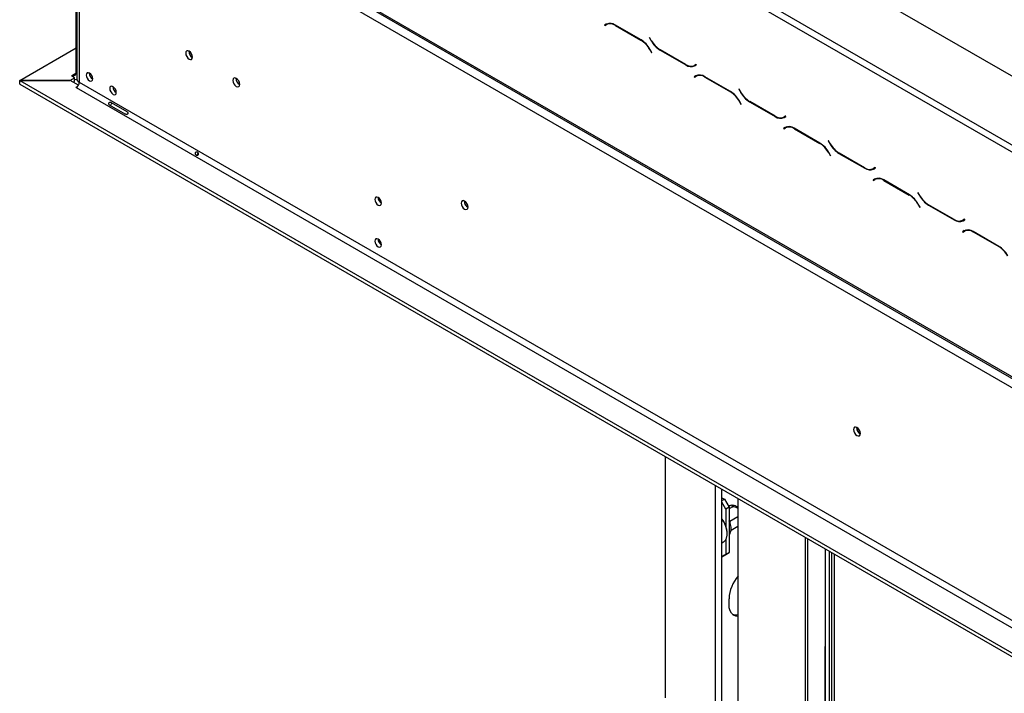
# Model space of a CAD drawing. Units: millimetres. Extents: x 32 to 5375, y 51 to 4099.
# Drawn here: x 3466 to 3909, y 1524 to 1827 of the extents above; entities that cross this region are included whole.
import ezdxf

# ---------------------------------------------------------------- set-up
doc = ezdxf.new("R2010")
doc.units = ezdxf.units.MM
doc.header["$LTSCALE"] = 20

msp = doc.modelspace()

# ---------------------------------------------------------------- linework, layer by layer
at = {"color": 7, "linetype": 'Continuous', "lineweight": 25}
for p, q in [((3520.21, 2028.67), (5000.19, 1174.3)), ((3600.12, 1948.25), (4203.63, 1599.85)), ((3601.53, 1950.7), (4205.05, 1602.3)), ((3488.39, 1911.5), (4975.44, 1053.04)), ((3488.81, 1910.58), (4975.85, 1052.13)), ((3491.22, 1803.3), (3491.22, 1906.52)), ((3492.64, 1904.15), (4971.2, 1050.59)), ((3491.47, 1901.7), (3491.47, 1800.86)), ((3492.64, 1900.07), (3492.64, 1799.22)), ((3730.16, 1825.38), (3729.34, 1824.9)), ((3730.05, 1825.31), (3729.34, 1824.9)), ((3729.34, 1824.9), (3729.44, 1824.73)), ((3729.44, 1824.73), (3730.22, 1825.18)), ((3730.18, 1825.39), (3730.05, 1825.31)), ((3730.05, 1825.31), (3730.15, 1825.14)), ((3730.92, 1825.59), (3730.22, 1825.18)), ((3745.74, 1818.3), (3734.16, 1824.98)), ((3734.22, 1824.78), (3745.68, 1818.17)), ((3749.59, 1819.37), (3749.49, 1819.31)), ((3749.59, 1819.37), (3749.49, 1819.31)), ((3749.49, 1819.31), (3750.31, 1817.9)), ((3750.37, 1818.03), (3749.59, 1819.37)), ((3465.79, 1800.05), (3491.22, 1814.73)), ((3749.68, 1813.95), (3750.45, 1812.6)), ((3750.55, 1812.66), (3749.74, 1814.08)), ((3750.45, 1812.6), (3750.55, 1812.66)), ((3754.31, 1813.67), (3765.89, 1806.99)), ((3765.83, 1807.19), (3754.37, 1813.8)), ((3770.61, 1807.24), (3769.83, 1806.79)), ((3770.54, 1807.2), (3769.83, 1806.79)), ((3769.89, 1806.59), (3770.71, 1807.07)), ((3769.92, 1806.85), (3770.06, 1806.77)), ((3770.61, 1807.24), (3770.54, 1807.2)), ((3770.71, 1807.07), (3770.61, 1807.24)), ((3488.42, 1800.05), (3490.52, 1801.26)), ((3489.1, 1802.08), (3489.81, 1802.49)), ((3490.52, 1801.26), (3489.1, 1802.08)), ((3489.81, 1802.49), (3489.81, 1801.67)), ((3490.52, 1799.63), (3490.52, 1801.26)), ((3770.46, 1802.11), (3769.65, 1801.64)), ((3770.35, 1802.05), (3769.65, 1801.64)), ((3769.65, 1801.64), (3769.75, 1801.46)), ((3769.75, 1801.46), (3770.52, 1801.91)), ((3770.49, 1802.12), (3770.35, 1802.05)), ((3770.35, 1802.05), (3770.45, 1801.87)), ((3771.23, 1802.32), (3770.52, 1801.91)), ((3786.04, 1795.03), (3774.46, 1801.71)), ((3774.52, 1801.52), (3785.98, 1794.9)), ((3465.79, 1798.42), (3465.79, 1800.05)), ((3465.79, 1800.05), (3488.42, 1800.05)), ((3465.79, 1798.42), (3465.84, 1798.42)), ((3465.84, 1798.37), (3465.84, 1800)), ((3465.84, 1800), (4975.37, 928.56)), ((3488.47, 1800), (3465.84, 1800)), ((3465.84, 1798.37), (4975.37, 926.93)), ((3488.42, 1800), (3488.42, 1800.05)), ((3492.22, 1797.83), (3488.47, 1800)), ((3489.81, 1799.22), (3490.52, 1799.63)), ((3491.08, 1796.86), (3491.84, 1797.29)), ((3491.22, 1796.77), (3491.08, 1796.86)), ((3491.22, 1796.77), (4969.78, 943.22)), ((3492.64, 1799.22), (4971.2, 945.67)), ((3789.9, 1796.1), (3789.8, 1796.05)), ((3789.9, 1796.1), (3789.8, 1796.05)), ((3789.8, 1796.05), (3790.62, 1794.63)), ((3790.68, 1794.76), (3789.9, 1796.1)), ((3513.38, 1784.82), (3506.31, 1788.9)), ((3507, 1790.09), (3514.07, 1786.01)), ((3789.98, 1790.68), (3790.76, 1789.33)), ((3790.86, 1789.39), (3790.04, 1790.81)), ((3790.76, 1789.33), (3790.86, 1789.39)), ((3794.62, 1790.41), (3806.19, 1783.72)), ((3806.14, 1783.92), (3794.68, 1790.54)), ((3810.91, 1783.97), (3810.14, 1783.52)), ((3810.84, 1783.93), (3810.14, 1783.52)), ((3810.19, 1783.33), (3811.01, 1783.8)), ((3810.23, 1783.58), (3810.37, 1783.5)), ((3810.91, 1783.97), (3810.84, 1783.93)), ((3811.01, 1783.8), (3810.91, 1783.97)), ((3811.54, 1779.05), (3810.83, 1778.64)), ((3810.77, 1778.84), (3809.95, 1778.37)), ((3810.66, 1778.78), (3809.95, 1778.37)), ((3809.95, 1778.37), (3810.05, 1778.2)), ((3810.05, 1778.2), (3810.83, 1778.64)), ((3810.79, 1778.85), (3810.66, 1778.78)), ((3810.66, 1778.78), (3810.76, 1778.6)), ((3826.35, 1771.76), (3814.77, 1778.45)), ((3814.83, 1778.25), (3826.29, 1771.63)), ((3830.2, 1772.84), (3830.1, 1772.78)), ((3830.2, 1772.84), (3830.1, 1772.78)), ((3830.1, 1772.78), (3830.92, 1771.36)), ((3830.98, 1771.49), (3830.2, 1772.84)), ((3830.29, 1767.41), (3831.06, 1766.07)), ((3831.16, 1766.12), (3830.35, 1767.54)), ((3831.06, 1766.07), (3831.16, 1766.12)), ((3834.92, 1767.14), (3846.5, 1760.46)), ((3846.44, 1760.65), (3834.98, 1767.27)), ((3851.22, 1760.71), (3850.44, 1760.26)), ((3851.15, 1760.67), (3850.44, 1760.26)), ((3850.5, 1760.06), (3851.32, 1760.53)), ((3850.54, 1760.31), (3850.67, 1760.23)), ((3851.22, 1760.71), (3851.15, 1760.67)), ((3851.32, 1760.53), (3851.22, 1760.71)), ((3851.07, 1755.57), (3850.26, 1755.1)), ((3850.96, 1755.51), (3850.26, 1755.1)), ((3850.26, 1755.1), (3850.36, 1754.93)), ((3850.36, 1754.93), (3851.13, 1755.38)), ((3851.1, 1755.59), (3850.96, 1755.51)), ((3850.96, 1755.51), (3851.06, 1755.34)), ((3851.84, 1755.79), (3851.13, 1755.38)), ((3866.65, 1748.5), (3855.07, 1755.18)), ((3855.13, 1754.98), (3866.59, 1748.37)), ((3870.51, 1749.57), (3870.41, 1749.51)), ((3870.51, 1749.57), (3870.41, 1749.51)), ((3870.41, 1749.51), (3871.23, 1748.09)), ((3871.29, 1748.22), (3870.51, 1749.57)), ((3870.59, 1744.14), (3871.37, 1742.8)), ((3871.47, 1742.86), (3870.65, 1744.27)), ((3875.23, 1743.87), (3886.8, 1737.19)), ((3886.75, 1737.39), (3875.29, 1744)), ((3871.37, 1742.8), (3871.47, 1742.86)), ((3891.52, 1737.44), (3890.75, 1736.99)), ((3891.45, 1737.4), (3890.75, 1736.99)), ((3890.92, 1737), (3890.77, 1736.91)), ((3890.8, 1736.79), (3891.62, 1737.26)), ((3891.56, 1737.37), (3890.92, 1737)), ((3891.52, 1737.44), (3891.45, 1737.4)), ((3891.62, 1737.26), (3891.52, 1737.44)), ((3891.38, 1732.31), (3890.56, 1731.83)), ((3891.27, 1732.24), (3890.56, 1731.83)), ((3890.56, 1731.83), (3890.66, 1731.66)), ((3890.66, 1731.66), (3891.44, 1732.11)), ((3891.4, 1732.32), (3891.27, 1732.24)), ((3891.27, 1732.24), (3891.37, 1732.07)), ((3892.15, 1732.52), (3891.44, 1732.11)), ((3906.96, 1725.23), (3895.38, 1731.91)), ((3895.44, 1731.71), (3906.9, 1725.1)), ((3756.67, 1630.47), (3756.67, 1521.73)), ((3779.3, 1508.67), (3779.3, 1617.41)), ((3782.13, 1510.3), (3782.13, 1615.78)), ((3782.13, 1611.96), (3783.26, 1611.31)), ((3782.13, 1610.66), (3783.26, 1611.31)), ((3783.26, 1611.31), (3785.38, 1607.64)), ((3789.48, 1520.43), (3789.48, 1611.53)), ((3783.97, 1606.82), (3782.13, 1610)), ((3785.38, 1607.64), (3783.97, 1606.82)), ((3783.97, 1606.82), (3783.97, 1599.01)), ((3785.38, 1607.64), (3785.38, 1587.22)), ((3785.38, 1607.03), (3786.16, 1607.47)), ((3785.56, 1601.66), (3785.76, 1601.39)), ((3785.76, 1601.39), (3789.37, 1603.47)), ((3785.76, 1601.39), (3785.77, 1601.11)), ((3786.28, 1597.39), (3789.37, 1599.18)), ((3783.97, 1593.19), (3783.97, 1586.41)), ((3784.53, 1595.71), (3784.53, 1595.88)), ((3819.89, 1487.77), (3819.89, 1593.98)), ((3820.95, 1487.16), (3820.95, 1593.37)), ((3782.13, 1591.62), (3782.87, 1592.05)), ((3828.87, 1479.81), (3828.87, 1588.79)), ((3782.13, 1585.34), (3783.97, 1586.41)), ((3783.26, 1586), (3782.13, 1585.34)), ((3785.38, 1587.22), (3783.26, 1586)), ((3783.97, 1586.41), (3785.38, 1587.22)), ((3830.63, 1478.79), (3830.63, 1587.77)), ((3831.58, 1587.22), (3831.58, 1478.15)), ((3785.38, 1563.95), (3785.38, 1566.4)), ((3828.47, 1544.56), (3828.47, 1507.82)), ((3828.69, 1544.26), (3828.87, 1544.15)), ((3828.69, 1507.51), (3828.69, 1544.26))]:
    msp.add_line(p, q, dxfattribs=at)
at = {"color": 8, "linetype": 'Continuous', "lineweight": 25}
for p, q in [((3734.36, 1824.87), (3734.22, 1824.78)), ((3745.82, 1818.25), (3745.68, 1818.17)), ((3750.41, 1817.95), (3750.31, 1817.9)), ((3749.78, 1814), (3749.68, 1813.95)), ((3754.45, 1813.76), (3754.31, 1813.67)), ((3766.03, 1807.07), (3765.89, 1806.99)), ((3491.22, 1803.3), (3489.81, 1802.49)), ((3491.22, 1803.3), (3491.47, 1803.16)), ((3774.66, 1801.6), (3774.52, 1801.52)), ((3786.12, 1794.98), (3785.98, 1794.9)), ((3790.72, 1794.69), (3790.62, 1794.63)), ((3790.08, 1790.74), (3789.98, 1790.68)), ((3794.76, 1790.49), (3794.62, 1790.41)), ((3806.34, 1783.81), (3806.19, 1783.72)), ((3814.97, 1778.33), (3814.83, 1778.25)), ((3826.43, 1771.71), (3826.29, 1771.63)), ((3831.02, 1771.42), (3830.92, 1771.36)), ((3830.39, 1767.47), (3830.29, 1767.41)), ((3835.06, 1767.22), (3834.92, 1767.14)), ((3846.64, 1760.54), (3846.5, 1760.46)), ((3855.27, 1755.06), (3855.13, 1754.98)), ((3866.73, 1748.45), (3866.59, 1748.37)), ((3871.33, 1748.15), (3871.23, 1748.09)), ((3870.69, 1744.2), (3870.59, 1744.14)), ((3875.37, 1743.95), (3875.23, 1743.87)), ((3886.95, 1737.27), (3886.8, 1737.19)), ((3890.92, 1737), (3890.92, 1737.09)), ((3895.58, 1731.8), (3895.44, 1731.71)), ((3907.04, 1725.18), (3906.9, 1725.1)), ((3785.77, 1601.11), (3785.77, 1600.7)), ((3832.76, 1586.55), (3832.76, 1477.73))]:
    msp.add_line(p, q, dxfattribs=at)
at = {"color": 7, "linetype": 'Continuous', "lineweight": 25, "flags": 128}
for points in [[(3543.69, 1810.5), (3543.57, 1811.25), (3543.23, 1812.03), (3542.73, 1812.71), (3542.13, 1813.19), (3541.54, 1813.4), (3541.03, 1813.3), (3540.7, 1812.91), (3540.58, 1812.29), (3540.7, 1811.54), (3541.03, 1810.76), (3541.54, 1810.08), (3542.13, 1809.6), (3542.73, 1809.39), (3543.23, 1809.49), (3543.57, 1809.88), (3543.69, 1810.5)], [(3498.72, 1800.73), (3498.61, 1801.46), (3498.28, 1802.2), (3497.8, 1802.85), (3497.23, 1803.31), (3496.67, 1803.5), (3496.18, 1803.41), (3495.86, 1803.04), (3495.75, 1802.45), (3495.86, 1801.73), (3496.18, 1800.98), (3496.67, 1800.34), (3497.23, 1799.88), (3497.8, 1799.68), (3498.28, 1799.77), (3498.61, 1800.14), (3498.72, 1800.73)], [(3564.9, 1798.25), (3564.79, 1799.01), (3564.45, 1799.78), (3563.94, 1800.46), (3563.35, 1800.94), (3562.75, 1801.15), (3562.25, 1801.05), (3561.91, 1800.67), (3561.79, 1800.05), (3561.91, 1799.29), (3562.25, 1798.51), (3562.75, 1797.83), (3563.35, 1797.35), (3563.94, 1797.14), (3564.45, 1797.24), (3564.79, 1797.63), (3564.9, 1798.25)], [(3509.33, 1794.61), (3509.21, 1795.33), (3508.89, 1796.07), (3508.41, 1796.72), (3507.84, 1797.18), (3507.27, 1797.38), (3506.79, 1797.29), (3506.47, 1796.92), (3506.36, 1796.33), (3506.47, 1795.6), (3506.79, 1794.86), (3507.27, 1794.21), (3507.84, 1793.75), (3508.41, 1793.56), (3508.89, 1793.65), (3509.21, 1794.02), (3509.33, 1794.61)], [(3628.83, 1744.69), (3628.71, 1745.41), (3628.39, 1746.15), (3627.91, 1746.8), (3627.34, 1747.26), (3626.77, 1747.46), (3626.29, 1747.37), (3625.97, 1747), (3625.86, 1746.41), (3625.97, 1745.68), (3626.29, 1744.94), (3626.77, 1744.29), (3627.34, 1743.83), (3627.91, 1743.64), (3628.39, 1743.73), (3628.71, 1744.1), (3628.83, 1744.69)], [(3667.79, 1742.94), (3667.67, 1743.69), (3667.33, 1744.47), (3666.83, 1745.15), (3666.23, 1745.63), (3665.64, 1745.84), (3665.13, 1745.74), (3664.79, 1745.35), (3664.68, 1744.73), (3664.79, 1743.98), (3665.13, 1743.2), (3665.64, 1742.52), (3666.23, 1742.04), (3666.83, 1741.83), (3667.33, 1741.93), (3667.67, 1742.32), (3667.79, 1742.94)], [(3628.83, 1725.91), (3628.71, 1726.63), (3628.39, 1727.37), (3627.91, 1728.02), (3627.34, 1728.48), (3626.77, 1728.68), (3626.29, 1728.59), (3625.97, 1728.22), (3625.86, 1727.62), (3625.97, 1726.9), (3626.29, 1726.16), (3626.77, 1725.51), (3627.34, 1725.05), (3627.91, 1724.86), (3628.39, 1724.95), (3628.71, 1725.32), (3628.83, 1725.91)], [(3844.56, 1640.89), (3844.45, 1641.64), (3844.11, 1642.42), (3843.6, 1643.1), (3843.01, 1643.58), (3842.41, 1643.79), (3841.91, 1643.69), (3841.57, 1643.3), (3841.45, 1642.68), (3841.57, 1641.93), (3841.91, 1641.15), (3842.41, 1640.47), (3843.01, 1639.99), (3843.6, 1639.78), (3844.11, 1639.88), (3844.45, 1640.27), (3844.56, 1640.89)], [(3788.32, 1608.26), (3788.92, 1607.99), (3789.48, 1607.6)], [(3782.87, 1592.05), (3782.98, 1592.12), (3783.72, 1592.81), (3784.23, 1593.8), (3784.5, 1595.03), (3784.5, 1596.44), (3784.23, 1597.97), (3783.72, 1599.55), (3782.98, 1601.1), (3782.13, 1602.45)], [(3789.48, 1558.4), (3788.47, 1558.57), (3787.41, 1559.07), (3786.54, 1559.89), (3785.9, 1561.01), (3785.51, 1562.38), (3785.38, 1563.95)], [(3828.87, 1544.94), (3828.69, 1544.87), (3828.53, 1544.73), (3828.47, 1544.56), (3828.53, 1544.4), (3828.69, 1544.26)]]:
    msp.add_lwpolyline(points, dxfattribs=at)
at = {"color": 8, "linetype": 'Continuous', "lineweight": 25, "flags": 128}
msp.add_lwpolyline([(3785.38, 1601.56), (3785.42, 1601.59), (3785.56, 1601.66)], dxfattribs=at)
at = {"color": 7, "linetype": 'Continuous', "lineweight": 25}
for centre, radius, start, end in [((3731.82, 1821.71), 4.02, 54.3818, 114.314), ((3731.87, 1821.51), 4.02, 54.3818, 114.314), ((3739.57, 1808.38), 11.54, 28.8556, 58.0453), ((3739.63, 1808.51), 11.54, 28.8556, 58.0453), ((3760.42, 1823.47), 11.54, 208.8556, 238.0453), ((3760.48, 1823.6), 11.54, 208.8556, 238.0453), ((3545.14, 1813.13), 3.14, 177.5896, 242.405), ((3545.06, 1813.08), 3, 177.2586, 242.6398), ((3768.17, 1810.46), 4.02, 234.3818, 294.314), ((3768.23, 1810.26), 4.02, 234.3818, 294.314), ((3769.2, 1809.45), 2.82, 277.3632, 299.6883), ((3490.36, 1803.17), 0.873, 230.7967, 9.214), ((3500.2, 1803.3), 3.04, 179.2362, 240.7584), ((3772.12, 1798.44), 4.02, 54.3818, 114.314), ((3772.18, 1798.25), 4.02, 54.3818, 114.314), ((3491.05, 1802.25), 1.78, 252.5448, 284.9163), ((3489.57, 1799.36), 3.07, 302.6055, 357.3945), ((3493.47, 1801.06), 2.01, 185.6948, 245.6253), ((3510.81, 1797.18), 3.04, 179.2362, 240.7584), ((3566.35, 1800.88), 3.14, 177.5896, 242.405), ((3566.28, 1800.84), 3, 177.2586, 242.6398), ((3779.87, 1785.11), 11.54, 28.8556, 58.0453), ((3779.93, 1785.24), 11.54, 28.8556, 58.0453), ((3800.72, 1800.2), 11.54, 208.8556, 238.0453), ((3800.78, 1800.33), 11.54, 208.8556, 238.0453), ((3808.48, 1787.19), 4.02, 234.3818, 294.314), ((3808.54, 1786.99), 4.02, 234.3818, 294.314), ((3809.51, 1786.18), 2.82, 277.3632, 299.6883), ((3812.43, 1775.18), 4.02, 54.3818, 114.314), ((3812.48, 1774.98), 4.02, 54.3818, 114.314), ((3820.18, 1761.84), 11.54, 28.8556, 58.0453), ((3820.24, 1761.97), 11.54, 28.8556, 58.0453), ((3841.03, 1776.93), 11.54, 208.8556, 238.0453), ((3841.09, 1777.06), 11.54, 208.8556, 238.0453), ((3848.78, 1763.92), 4.02, 234.3818, 294.314), ((3848.84, 1763.73), 4.02, 234.3818, 294.314), ((3849.81, 1762.91), 2.82, 277.3632, 299.6883), ((3852.73, 1751.91), 4.02, 54.3818, 114.314), ((3852.79, 1751.71), 4.02, 54.3818, 114.314), ((3860.49, 1738.57), 11.54, 28.8556, 58.0453), ((3860.54, 1738.7), 11.54, 28.8556, 58.0453), ((3881.34, 1753.66), 11.54, 208.8556, 238.0453), ((3881.39, 1753.79), 11.54, 208.8556, 238.0453), ((3630.31, 1747.26), 3.04, 179.1775, 240.5971), ((3669.24, 1745.57), 3.15, 177.7403, 242.0974), ((3669.17, 1745.53), 3, 177.3033, 242.2099), ((3889.09, 1740.66), 4.02, 234.3818, 294.314), ((3889.15, 1740.46), 4.02, 234.3818, 294.314), ((3890.12, 1739.64), 2.8, 278.718, 299.7171), ((3893.04, 1728.64), 4.02, 54.3818, 114.314), ((3893.09, 1728.44), 4.02, 54.3818, 114.314), ((3630.31, 1728.48), 3.04, 179.1775, 240.5971), ((3630.31, 1728.48), 3.04, 179.2362, 240.7584), ((3900.79, 1715.31), 11.54, 28.8556, 58.0453), ((3900.85, 1715.44), 11.54, 28.8556, 58.0453), ((3846.02, 1643.52), 3.15, 177.7403, 242.0974), ((3845.94, 1643.48), 3, 177.2586, 242.6398), ((3773.01, 1595.47), 11.53, 2.0415, 37.5343), ((3802.26, 1565.63), 16.89, 139.1293, 177.3813), ((3788.32, 1563.82), 4.62, 253.3752, 284.5932)]:
    msp.add_arc(centre, radius, start, end, dxfattribs=at)
for points, knots in [([(3506.31, 1788.9), (3506.22, 1788.97), (3506.06, 1789.11), (3505.94, 1789.32), (3505.91, 1789.49), (3505.91, 1789.62), (3505.95, 1789.74), (3506.01, 1789.87), (3506.09, 1789.98), (3506.18, 1790.08), (3506.29, 1790.15), (3506.45, 1790.21), (3506.7, 1790.21), (3506.89, 1790.13), (3507, 1790.09)], [0, 0, 0, 0, 0.16556, 0.293578, 0.347465, 0.3977, 0.447456, 0.499993, 0.552946, 0.603059, 0.653535, 0.707513, 0.835247, 1, 1, 1, 1]), ([(3506.73, 1788.66), (3506.75, 1788.71), (3506.8, 1788.92), (3507.02, 1789.29), (3507.23, 1789.66), (3507.39, 1789.81), (3507.42, 1789.85)], [0, 0, 0, 0, 0.1250248, 0.4996015, 0.8767336, 1, 1, 1, 1]), ([(3514.07, 1786.01), (3514.17, 1785.93), (3514.34, 1785.79), (3514.51, 1785.56), (3514.57, 1785.37), (3514.58, 1785.23), (3514.55, 1785.1), (3514.5, 1784.97), (3514.41, 1784.86), (3514.31, 1784.77), (3514.19, 1784.71), (3513.99, 1784.67), (3513.71, 1784.69), (3513.5, 1784.77), (3513.38, 1784.82)], [0, 0, 0, 0, 0.16556, 0.293578, 0.347465, 0.3977, 0.447456, 0.499993, 0.552946, 0.603059, 0.653535, 0.707513, 0.835247, 1, 1, 1, 1]), ([(3544.9, 1767.42), (3544.93, 1767.46), (3544.99, 1767.55), (3545.11, 1767.66), (3545.24, 1767.73), (3545.42, 1767.77), (3545.65, 1767.76), (3545.89, 1767.65), (3546.13, 1767.48), (3546.29, 1767.27), (3546.38, 1767.07), (3546.4, 1766.91), (3546.38, 1766.75), (3546.32, 1766.6), (3546.23, 1766.47), (3546.09, 1766.38), (3545.93, 1766.32), (3545.72, 1766.29), (3545.46, 1766.33), (3545.2, 1766.44), (3544.98, 1766.6), (3544.86, 1766.79), (3544.8, 1766.97), (3544.8, 1767.12), (3544.83, 1767.28), (3544.88, 1767.37), (3544.9, 1767.42)], [0, 0, 0, 0, 0.029544, 0.058831, 0.090358, 0.126156, 0.185086, 0.249946, 0.312539, 0.378685, 0.411703, 0.441595, 0.470447, 0.500561, 0.529626, 0.55871, 0.590403, 0.62674, 0.68551, 0.75042, 0.814432, 0.874389, 0.909874, 0.941171, 0.970368, 1, 1, 1, 1]), ([(3545.65, 1766.32), (3545.73, 1766.49), (3545.88, 1766.85), (3546.11, 1767.16), (3546.23, 1767.32)], [0, 0, 0, 0, 0.500938, 1, 1, 1, 1]), ([(3786.16, 1607.47), (3786.38, 1607.61), (3786.82, 1607.88), (3787.16, 1608.23), (3787.2, 1608.47), (3786.89, 1608.56), (3786.36, 1608.5), (3785.73, 1608.36), (3785.29, 1608.21), (3785.09, 1608.14)], [0, 0, 0, 0, 0.161891, 0.324003, 0.488622, 0.637208, 0.769459, 0.895354, 1, 1, 1, 1]), ([(3789.48, 1607.03), (3789.29, 1607.17), (3788.89, 1607.49), (3788.12, 1607.76), (3787.28, 1607.84), (3786.61, 1607.71), (3786.26, 1607.53), (3786.16, 1607.47)], [0, 0, 0, 0, 0.1847738, 0.3973491, 0.6307543, 0.8879458, 1, 1, 1, 1]), ([(3788.33, 1608.25), (3788.31, 1608.26), (3787.92, 1608.44), (3787.41, 1608.53), (3786.93, 1608.52), (3786.86, 1608.51)], [0, 0, 0, 0, 0.044005, 0.857171, 1, 1, 1, 1]), ([(3786.31, 1597.94), (3786.3, 1598.16), (3786.28, 1598.81), (3786.05, 1599.93), (3785.75, 1600.93), (3785.49, 1601.44), (3785.45, 1601.52)], [0, 0, 0, 0, 0.196796, 0.565864, 0.934028, 1, 1, 1, 1]), ([(3785.38, 1595.16), (3785.48, 1595.26), (3785.8, 1595.59), (3786.11, 1596.37), (3786.29, 1597.22), (3786.3, 1597.77), (3786.31, 1597.94)], [0, 0, 0, 0, 0.152329, 0.49417, 0.850142, 1, 1, 1, 1])]:
    msp.add_open_spline(points, degree=3, knots=knots, dxfattribs=at)

doc.saveas('drawing.dxf')
